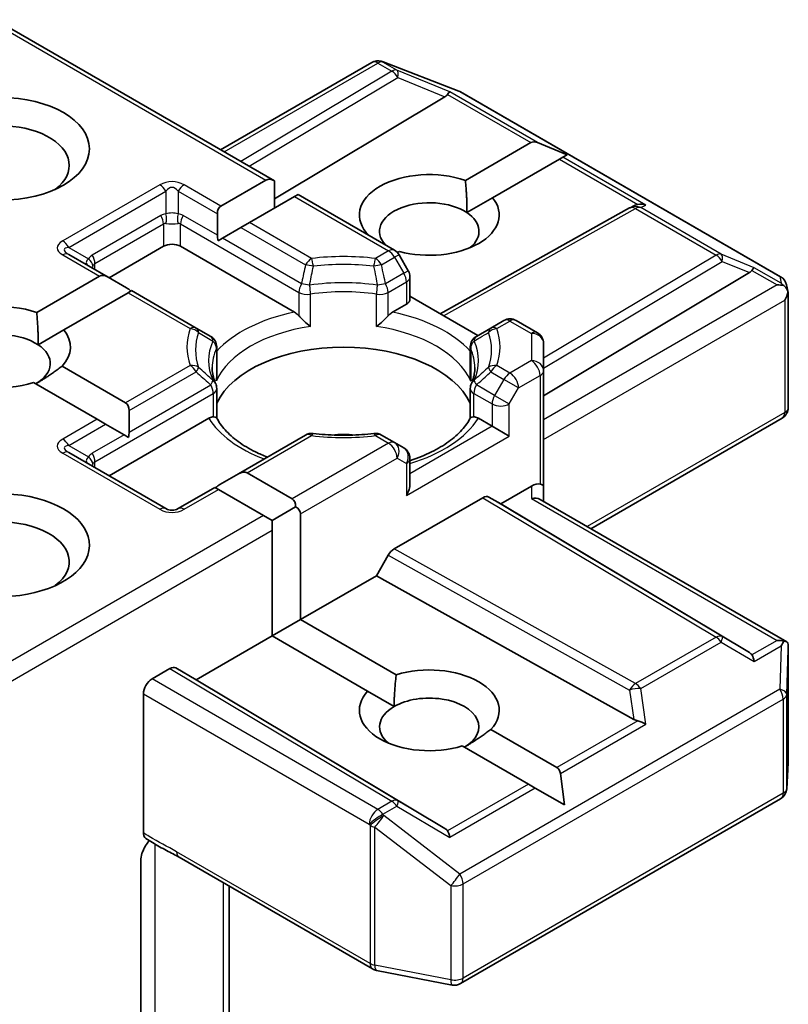
# Model space of a CAD drawing. Units: millimetres. Extents: x -2081 to 8536, y 44 to 1590.
# Drawn here: x -724 to -705, y 687 to 711 of the extents above; entities that cross this region are included whole.
import ezdxf

# ---------------------------------------------------------------- set-up
doc = ezdxf.new("R2010")
doc.units = ezdxf.units.MM
doc.header["$LTSCALE"] = 5.5
doc.layers.add('Visible (ISO)', color=7, linetype='Continuous', lineweight=35)
doc.layers.add('Visible Narrow (ISO)', color=7, linetype='Continuous', lineweight=25)

msp = doc.modelspace()

# ---------------------------------------------------------------- linework, layer by layer
at = {"layer": 'Visible (ISO)'}
for p, q in [((-718.0807, 707.1805), (-724.9833, 711.1657)), ((-719.4143, 707.9504), (-715.6752, 710.1092)), ((-715.4214, 710.1317), (-715.442, 710.1376)), ((-715.3968, 710.1234), (-713.5186, 709.4005)), ((-713.4763, 709.3803), (-705.5593, 704.8094)), ((-713.8634, 709.2599), (-718.0807, 706.7394)), ((-713.3578, 707.193), (-711.7403, 708.1269)), ((-710.8447, 707.8275), (-711.5706, 708.1269)), ((-711.0332, 707.7186), (-712.6875, 706.7635)), ((-710.9484, 707.7676), (-711.0332, 707.7186)), ((-710.8447, 707.8275), (-710.9484, 707.7676)), ((-719.4071, 706.5582), (-718.2929, 707.2015)), ((-718.0807, 707.1805), (-718.0807, 706.5075)), ((-717.5858, 706.7933), (-718.7, 706.15)), ((-717.4979, 706.844), (-717.5858, 706.7933)), ((-715.1095, 705.4651), (-717.4979, 706.844)), ((-713.3244, 706.3958), (-712.6875, 706.7635)), ((-713.9831, 703.8968), (-709.2948, 706.5116)), ((-709.2835, 706.5176), (-709.1779, 706.5707)), ((-719.4949, 706.364), (-719.4949, 705.8345)), ((-719.3707, 705.7627), (-718.9121, 706.0275)), ((-718.7, 706.15), (-718.9121, 706.0275)), ((-719.3707, 705.7627), (-719.4759, 705.702)), ((-720.8285, 705.5628), (-722.172, 704.7871)), ((-717.5882, 703.9369), (-720.4042, 705.5628)), ((-722.1991, 704.8028), (-723.1705, 705.3636)), ((-714.9887, 705.4349), (-715.0373, 705.4068)), ((-714.7704, 704.9581), (-714.9997, 705.3553)), ((-723.9644, 703.927), (-722.4112, 704.8238)), ((-722.1991, 704.8028), (-721.7405, 704.538)), ((-714.7302, 704.8081), (-714.7302, 704.2564)), ((-711.424, 701.8693), (-706.3327, 704.9121)), ((-705.4162, 704.6134), (-705.3744, 704.4216)), ((-721.7041, 704.4155), (-723.2941, 703.4976)), ((-721.6163, 704.4662), (-721.7041, 704.4155)), ((-720.0168, 703.5428), (-721.6163, 704.4662)), ((-713.0503, 703.3582), (-714.7302, 704.3281)), ((-705.3705, 704.3853), (-705.3705, 701.5769)), ((-714.8181, 704.1339), (-715.1593, 703.9369)), ((-719.6601, 703.3369), (-720.0168, 703.5428)), ((-712.7306, 703.5428), (-713.0873, 703.3369)), ((-712.4054, 703.7306), (-712.7306, 703.5428)), ((-711.574, 703.4238), (-712.1054, 703.7306)), ((-723.931, 703.1298), (-723.2941, 703.4976)), ((-719.5101, 703.0771), (-719.5101, 702.3445)), ((-713.2373, 703.0771), (-713.2373, 702.3445)), ((-711.424, 702.491), (-711.424, 703.164)), ((-723.3347, 702.6007), (-721.7649, 701.6943)), ((-711.424, 699.6333), (-711.424, 702.491)), ((-722.472, 701.2861), (-724.0418, 702.1924)), ((-719.5101, 701.32), (-719.5101, 702.0484)), ((-713.2373, 701.32), (-713.2373, 702.0484)), ((-721.677, 701.5001), (-721.677, 700.9706)), ((-722.2599, 701.1636), (-722.472, 701.2861)), ((-722.2599, 701.1636), (-721.8013, 700.8988)), ((-719.7095, 701.3098), (-722.172, 699.8881)), ((-712.6968, 701.1129), (-713.0379, 701.3098)), ((-712.2725, 700.8679), (-712.6968, 701.1129)), ((-705.5205, 701.3171), (-710.2583, 698.5817)), ((-721.6961, 700.8381), (-721.8013, 700.8988)), ((-717.3127, 700.8974), (-718.9729, 699.9389)), ((-715.1095, 700.7096), (-715.4348, 700.8974)), ((-714.8802, 700.5772), (-715.1095, 700.7096)), ((-720.7664, 699.0766), (-723.1705, 700.4646)), ((-714.7302, 699.6939), (-714.7302, 700.3174)), ((-718.9729, 699.9389), (-719.4314, 699.6741)), ((-718.7607, 699.9599), (-717.6465, 699.3166)), ((-719.5557, 699.6024), (-720.4664, 699.0766)), ((-719.4678, 699.5516), (-719.5557, 699.6024)), ((-718.3536, 698.9083), (-719.4678, 699.5516)), ((-712.4846, 699.1941), (-711.724, 699.6333)), ((-711.424, 699.2547), (-711.424, 699.6333)), ((-715.1191, 698.0813), (-712.9261, 699.3475)), ((-712.7761, 699.3623), (-712.4846, 699.1941)), ((-706.3327, 695.5174), (-712.4846, 699.1941)), ((-711.5118, 699.3055), (-705.4079, 695.7814)), ((-718.1415, 698.7859), (-718.3536, 698.9083)), ((-717.5587, 699.1224), (-718.1415, 698.7859)), ((-717.4344, 698.9492), (-717.4344, 696.3364)), ((-718.1415, 698.5409), (-718.1415, 698.7859)), ((-718.1415, 695.9281), (-718.1415, 698.5409)), ((-715.2691, 697.923), (-715.5606, 697.4182)), ((-715.5606, 697.4182), (-717.4344, 696.3364)), ((-709.1923, 693.8664), (-715.5606, 697.4182)), ((-718.1415, 695.9281), (-717.4344, 696.3364)), ((-717.4344, 696.3364), (-715.0696, 694.971)), ((-718.1415, 695.9281), (-720.0153, 694.8463)), ((-715.7767, 694.5628), (-718.1415, 695.9281)), ((-705.3705, 692.8105), (-705.3705, 695.6189)), ((-720.6689, 695.1221), (-721.1113, 694.8667)), ((-720.0153, 694.8463), (-720.5189, 695.137)), ((-713.8634, 691.1695), (-720.0153, 694.8463)), ((-715.7767, 694.5628), (-715.1218, 694.1847)), ((-721.3235, 694.4992), (-721.3235, 691.0605)), ((-712.7281, 693.6192), (-711.094, 692.6757)), ((-711.8011, 692.2675), (-713.4352, 693.211)), ((-705.4098, 692.1468), (-705.3711, 692.7925)), ((-710.9054, 691.7504), (-711.0091, 692.5288)), ((-711.6314, 692.1695), (-711.8011, 692.2675)), ((-710.9054, 691.7504), (-711.6314, 692.1695)), ((-713.4763, 687.3341), (-705.5593, 691.905)), ((-720.4393, 690.458), (-715.6546, 687.6956)), ((-721.387, 685.7657), (-721.387, 690.3801)), ((-719.2022, 684.3368), (-719.2022, 689.7438)), ((-715.5613, 687.6608), (-713.683, 687.2993))]:
    msp.add_line(p, q, dxfattribs=at)
for centre, start, end in [((-715.5252, 709.8494), 73.89789, 120), ((-715.5046, 709.8434), 68.94828, 73.89789), ((-713.6263, 709.1205), 60, 68.94828), ((-709.1487, 706.2496), 116.68879, 119.15004), ((-715.2595, 705.2053), 30, 60), ((-715.0302, 704.8081), 0, 30), ((-705.7093, 704.5496), 12.27186, 60), ((-712.2554, 703.4708), 60, 120), ((-719.8101, 703.0771), 0, 60), ((-712.9373, 703.0771), 119.99999, 180), ((-711.724, 703.164), 0, 60), ((-719.8101, 702.0484), 0, 24.18021), ((-712.9373, 702.0484), 155.81979, 180), ((-705.6705, 701.5769), 300, 0), ((-717.1627, 700.6376), 83.15253, 120), ((-715.5848, 700.6376), 60, 96.84748), ((-715.0302, 700.3174), 0, 60), ((-720.6164, 699.3364), 240, 300), ((-705.6705, 692.8105), 356.56438, 0), ((-705.7093, 692.1648), 300, 356.56438), ((-715.5046, 687.9554), 240, 259.10661), ((-713.6263, 687.5939), 259.10661, 300)]:
    msp.add_arc(centre, 0.3, start, end, dxfattribs=at)
for centre, major_axis, ratio, start_param, end_param in [((-713.8724, 709.1129), (-0.1326, -0.2699), 0.1137262, 3.2758667, 3.9193678), ((-714.3625, 709.3142), (0.5745, 0.041), 0.3026251, 5.7431201, 6.0602861), ((-724.859, 707.5632), (-1.7, 0), 0.5773503, 2.4941852, 6.9305928), ((-711.5282, 707.7594), (-0.2121, 0.3674), 0.5773503, 5.6396842, 6.2831853), ((-714.2524, 706.3384), (-1.7295, 0), 0.5773503, 4.1687499, 6.8185879), ((-718.0807, 706.8341), (-0.2121, 0.3674), 0.5773503, 5.4977871, 6.2831853), ((-714.2524, 705.9302), (-1.2295, 0), 0.5773503, 3.8570365, 6.7717641), ((-714.2524, 706.3384), (1.7295, 0), 0.5773503, 4.2726222, 6.722952), ((-719.1949, 706.1908), (-0.2121, 0.3674), 0.5773503, 0, 0.7853982), ((-709.0983, 706.2749), (-0.2068, -0.2875), 0.8001954, 3.8652209, 4.1340538), ((-709.0227, 706.3129), (-0.3177, 0.0092), 0.9268026, 4.3271705, 4.9706716), ((-714.2524, 705.9302), (1.2295, 0), 0.5773503, 5.6847778, 6.9986291), ((-719.1949, 705.6613), (-0.2121, 0.3674), 0.5773503, 0.7853982, 1.1437177), ((-720.6164, 705.4403), (-0.3, 0), 0.5773503, 3.9269908, 5.4977871), ((-706.3417, 704.765), (-0.1326, -0.2699), 0.1137262, 3.2758667, 3.9193678), ((-722.1991, 704.4563), (-0.2121, 0.3674), 0.5773503, 5.4977871, 6.2831853), ((-706.8318, 704.9663), (0.5745, 0.041), 0.3026251, 5.7431201, 6.0602861), ((-721.7405, 704.1916), (-0.2121, 0.3674), 0.5773503, 5.1394676, 5.4977871), ((-705.6493, 704.3652), (0.4243, 0), 0.5773503, 1.1617261, 1.5707963), ((-705.6721, 704.3784), (0.2215, -0.3034), 0.7530193, 1.7256359, 1.9600671), ((-705.6705, 704.353), (0.2121, 0.3674), 0.5773503, 4.712389, 5.2577076), ((-705.6705, 704.3714), (-0.299, -0.0321), 0.7530193, 3.0608166, 3.3008961), ((-724.859, 703.0725), (-1.7295, 0), 0.5773503, 4.1687499, 8.3460923), ((-715.0302, 704.2564), (0.3, 0), 0.5773503, 5.4977871, 6.2831853), ((-724.859, 702.6642), (-1.2295, 0), 0.5773503, 3.8570365, 6.8815928), ((-724.859, 703.0725), (1.7295, 0), 0.5773503, 5.7910746, 6.722952), ((-724.859, 702.6642), (1.2295, 0), 0.5773503, 5.4977871, 6.9986291), ((-716.3737, 701.1945), (3.25, 0), 0.5773503, 0.265163, 2.8764297), ((-721.977, 701.3269), (0.2121, 0.3674), 0.5773503, 5.4977871, 6.2831853), ((-721.977, 700.7974), (0.2121, 0.3674), 0.5773503, 5.1394676, 5.4977871), ((-716.3737, 699.9289), (1.7, 0), 0.5773503, 1.40444, 1.7371527), ((-718.9729, 699.5924), (0.2121, 0.3674), 0.5773503, 0, 0.7853982), ((-719.4314, 699.3277), (0.2121, 0.3674), 0.5773503, 0.7853982, 1.1437177), ((-715.0302, 699.5207), (-0.2121, -0.3674), 0.5773503, 1.5707963, 2.3561945), ((-711.724, 699.3883), (0.2664, 0.2664), 0.5176381, 0.3077399, 1.093138), ((-711.724, 699.6333), (0.3, 0), 0.2391463, 0, 0.7853982), ((-724.859, 698.1735), (2.2, 0), 0.5773503, 4.6558752, 8.9515794), ((-717.8587, 698.9492), (0.2121, 0.3674), 0.5773503, 5.4977871, 6.2831853), ((-712.9261, 699.1025), (-0.15, -0.2598), 0.5773503, 3.1416673, 3.9271401), ((-711.724, 699.0815), (0.2772, 0.16), 0.7174389, 0.3926991, 1.1780972), ((-717.8587, 698.9492), (0.4243, 0), 0.5773503, 0, 0.7853982), ((-724.859, 697.7652), (1.7, 0), 0.5773503, 5.6357779, 8.7429389), ((-715.1191, 697.8364), (0.15, 0.2598), 0.5773503, 0.7855474, 1.5710202), ((-705.6493, 695.5743), (0.4243, 0), 0.5773503, 1.1617263, 1.5707963), ((-705.6721, 695.5611), (0.3155, 0.5252), 0.0782185, 4.9944545, 5.2288856), ((-705.6705, 695.605), (0.01, 0.5736), 0.5227383, 4.7110275, 4.9857543), ((-706.8318, 695.4631), (0.5745, -0.041), 0.3026251, 0.2228992, 0.5400652), ((-706.3417, 695.1745), (0.0015, 0.3381), 0.4024987, 5.0848083, 5.7283094), ((-720.6689, 694.8772), (-0.15, -0.2598), 0.5773503, 3.1416673, 3.9271401), ((-714.2524, 694.091), (1.7295, 0), 0.5773503, 5.7910746, 8.3460923), ((-721.1113, 694.6217), (0.15, 0.2598), 0.5773503, 0.7853982, 2.3561945), ((-714.2524, 694.091), (-1.7295, 0), 0.5773503, 5.7910746, 8.3460923), ((-714.2524, 693.6828), (1.2295, 0), 0.5773503, 5.4977871, 8.6393798), ((-714.2524, 693.6828), (-1.2295, 0), 0.5773503, 5.4977871, 6.8815928), ((-709.0983, 694.1545), (0.2068, -0.2875), 0.8001954, 5.2423911, 5.5595571), ((-709.0227, 693.6266), (-0.3092, 0.1503), 0.4900103, 4.5342335, 5.1777346), ((-711.3061, 692.3083), (0.2121, 0.3674), 0.5773503, 5.6396842, 6.2831853), ((-714.3625, 691.1153), (0.5745, -0.041), 0.3026251, 0.2228992, 0.5400652), ((-713.8724, 690.8267), (0.0015, 0.3381), 0.4024987, 5.0848083, 5.7283094)]:
    msp.add_ellipse(centre, major_axis=major_axis, ratio=ratio, start_param=start_param, end_param=end_param, dxfattribs=at)
msp.add_ellipse((-724.859, 707.9714), major_axis=(-2.2, 0), ratio=0.5773503, dxfattribs=at)
for points in [[(-713.3578, 707.193), (-713.3136, 706.7467), (-713.3244, 706.3958)], [(-723.9644, 703.927), (-723.9202, 703.4807), (-723.931, 703.1298)], [(-723.3347, 702.6007), (-723.6883, 702.3362), (-723.9896, 702.1623)], [(-715.1218, 694.1847), (-715.1218, 694.5326), (-715.0696, 694.971)], [(-712.7281, 693.6192), (-713.0817, 693.3548), (-713.383, 693.1808)]]:
    msp.add_open_spline(points, degree=2, dxfattribs=at)
for points, knots in [([(-705.4805, 704.59), (-705.4753, 704.5857), (-705.4703, 704.5812), (-705.4438, 704.5563), (-705.4212, 704.528), (-705.3956, 704.4831), (-705.3856, 704.4603), (-705.3791, 704.4388)], [0.250886766, 0.250886766, 0.250886766, 0.250886766, 0.252877969, 0.252877969, 0.261958418, 0.261958418, 0.268388032, 0.268388032, 0.268388032, 0.268388032]), ([(-717.5882, 703.9369), (-717.5583, 703.9197), (-717.523, 703.8917), (-717.489, 703.8569), (-717.4829, 703.8503), (-717.4767, 703.8433)], [0.046570546, 0.046570546, 0.046570546, 0.046570546, 0.059268827, 0.059268827, 0.062007553, 0.062007553, 0.062007553, 0.062007553]), ([(-717.4767, 703.8433), (-717.47, 703.8357), (-717.4631, 703.828), (-717.4247, 703.7864), (-717.3885, 703.7506), (-717.298, 703.6676), (-717.2433, 703.6221), (-717.1908, 703.5835), (-717.19, 703.583), (-717.1893, 703.5824)], [0.073709419, 0.073709419, 0.073709419, 0.073709419, 0.076897284, 0.076897284, 0.091048315, 0.091048315, 0.109993893, 0.109993893, 0.110269957, 0.110269957, 0.110269957, 0.110269957]), ([(-715.5582, 703.5824), (-715.5574, 703.583), (-715.5567, 703.5835), (-715.5041, 703.6221), (-715.4495, 703.6676), (-715.3589, 703.7506), (-715.3228, 703.7864), (-715.2844, 703.828), (-715.2775, 703.8357), (-715.2708, 703.8433)], [-0.000337696, -0.000337696, -0.000337696, -0.000337696, 0, 0, 0.023175232, 0.023175232, 0.04048552, 0.04048552, 0.044385084, 0.044385084, 0.044385084, 0.044385084]), ([(-715.2708, 703.8433), (-715.2646, 703.8503), (-715.2584, 703.8569), (-715.2245, 703.8917), (-715.1892, 703.9197), (-715.1593, 703.9369)], [0.125076059, 0.125076059, 0.125076059, 0.125076059, 0.127814785, 0.127814785, 0.140513066, 0.140513066, 0.140513066, 0.140513066]), ([(-719.5365, 702.1713), (-719.5483, 702.1977), (-719.5589, 702.2241), (-719.5777, 702.2767), (-719.5858, 702.3029), (-719.5997, 702.3552), (-719.6054, 702.3813), (-719.6146, 702.4333), (-719.618, 702.4592), (-719.6226, 702.511), (-719.6237, 702.5369), (-719.6237, 702.5628)], [2.10254607, 2.10254607, 2.10254607, 2.10254607, 2.15327575, 2.15327575, 2.20400544, 2.20400544, 2.25473512, 2.25473512, 2.30546481, 2.30546481, 2.35619449, 2.35619449, 2.35619449, 2.35619449]), ([(-713.1237, 702.5628), (-713.1237, 702.5369), (-713.1249, 702.511), (-713.1294, 702.4592), (-713.1328, 702.4333), (-713.142, 702.3813), (-713.1478, 702.3552), (-713.1616, 702.3029), (-713.1698, 702.2767), (-713.1885, 702.2241), (-713.1991, 702.1977), (-713.211, 702.1713)], [5.49778714, 5.49778714, 5.49778714, 5.49778714, 5.54851683, 5.54851683, 5.59924651, 5.59924651, 5.6499762, 5.6499762, 5.70070588, 5.70070588, 5.75143557, 5.75143557, 5.75143557, 5.75143557]), ([(-719.5197, 702.2369), (-719.5195, 702.238), (-719.5194, 702.2391), (-719.5132, 702.2751), (-719.5101, 702.3101), (-719.5101, 702.3445)], [-0.000337696, -0.000337696, -0.000337696, -0.000337696, 0, 0, 0.010702954, 0.010702954, 0.010702954, 0.010702954]), ([(-713.2373, 702.3445), (-713.2373, 702.3101), (-713.2343, 702.2751), (-713.2281, 702.2391), (-713.2279, 702.238), (-713.2277, 702.2369)], [0.1012443086, 0.1012443086, 0.1012443086, 0.1012443086, 0.109993893, 0.109993893, 0.1102699567, 0.1102699567, 0.1102699567, 0.1102699567]), ([(-719.7095, 701.3098), (-719.6796, 701.3271), (-719.6443, 701.3399), (-719.6104, 701.3443), (-719.6042, 701.3448), (-719.598, 701.3449)], [0.046570546, 0.046570546, 0.046570546, 0.046570546, 0.059268827, 0.059268827, 0.062007553, 0.062007553, 0.062007553, 0.062007553]), ([(-719.598, 701.3449), (-719.5913, 701.345), (-719.585, 701.345), (-719.5532, 701.344), (-719.534, 701.3402), (-719.5174, 701.3307), (-719.5139, 701.3273), (-719.512, 701.3235)], [0.073709419, 0.073709419, 0.073709419, 0.073709419, 0.076897284, 0.076897284, 0.091048315, 0.091048315, 0.097321849, 0.097321849, 0.097321849, 0.097321849]), ([(-713.2355, 701.3235), (-713.2335, 701.3273), (-713.23, 701.3307), (-713.2135, 701.3402), (-713.1943, 701.344), (-713.1624, 701.345), (-713.1561, 701.345), (-713.1494, 701.3449)], [0.015501113, 0.015501113, 0.015501113, 0.015501113, 0.023175232, 0.023175232, 0.04048552, 0.04048552, 0.044385084, 0.044385084, 0.044385084, 0.044385084]), ([(-713.1494, 701.3449), (-713.1433, 701.3448), (-713.1371, 701.3443), (-713.1032, 701.3399), (-713.0679, 701.3271), (-713.0379, 701.3098)], [0.125076059, 0.125076059, 0.125076059, 0.125076059, 0.127814785, 0.127814785, 0.140513066, 0.140513066, 0.140513066, 0.140513066]), ([(-718.2601, 700.3504), (-718.3608, 700.3899), (-718.4572, 700.4325), (-718.7077, 700.5562), (-718.8517, 700.6427), (-719.1042, 700.8264), (-719.2126, 700.9235), (-719.3909, 701.1219), (-719.4608, 701.2231), (-719.512, 701.3235)], [1.38250091, 1.38250091, 1.38250091, 1.38250091, 1.49310812, 1.49310812, 1.68537007, 1.68537007, 1.87763202, 1.87763202, 2.06989397, 2.06989397, 2.06989397, 2.06989397]), ([(-713.2355, 701.3235), (-713.2867, 701.2231), (-713.3565, 701.1219), (-713.5348, 700.9235), (-713.6432, 700.8264), (-713.8957, 700.6427), (-714.0397, 700.5562), (-714.3578, 700.3991), (-714.5317, 700.3285), (-714.7215, 700.2665), (-714.7258, 700.2651), (-714.7302, 700.2636)], [5.78408767, 5.78408767, 5.78408767, 5.78408767, 5.97634962, 5.97634962, 6.16861157, 6.16861157, 6.36087352, 6.36087352, 6.55313546, 6.55313546, 6.55766361, 6.55766361, 6.55766361, 6.55766361]), ([(-717.1269, 700.9354), (-717.028, 700.9236), (-716.9282, 700.914), (-716.7275, 700.8997), (-716.6266, 700.8949), (-716.4244, 700.8901), (-716.3231, 700.8901), (-716.1209, 700.8949), (-716.02, 700.8997), (-715.8192, 700.914), (-715.7194, 700.9236), (-715.6206, 700.9354)], [5.29272062, 5.29272062, 5.29272062, 5.29272062, 5.37474723, 5.37474723, 5.45677384, 5.45677384, 5.53880045, 5.53880045, 5.62082705, 5.62082705, 5.70285366, 5.70285366, 5.70285366, 5.70285366]), ([(-705.4805, 695.799), (-705.4759, 695.7989), (-705.4714, 695.7987), (-705.4437, 695.7964), (-705.4234, 695.7902), (-705.3967, 695.7749), (-705.3859, 695.7652), (-705.3791, 695.7548)], [0.381031219, 0.381031219, 0.381031219, 0.381031219, 0.382741903, 0.382741903, 0.391761654, 0.391761654, 0.398553638, 0.398553638, 0.398553638, 0.398553638]), ([(-721.265, 690.9252), (-721.2742, 690.931), (-721.2825, 690.9384), (-721.3007, 690.9607), (-721.3092, 690.9772), (-721.3206, 691.0155), (-721.3235, 691.0371), (-721.3235, 691.0605)], [0.029454785, 0.029454785, 0.029454785, 0.029454785, 0.035145835, 0.035145835, 0.043752672, 0.043752672, 0.05234509, 0.05234509, 0.05234509, 0.05234509]), ([(-720.4393, 690.458), (-720.4883, 690.4863), (-720.5388, 690.5134), (-720.6438, 690.5683), (-720.6982, 690.5961), (-720.8101, 690.6547), (-720.8676, 690.6856), (-720.9831, 690.7508), (-721.041, 690.7851), (-721.1548, 690.855), (-721.2107, 690.8905), (-721.265, 690.9252)], [0, 0, 0, 0, 0.02305156, 0.02305156, 0.04610312, 0.04610312, 0.06915468, 0.06915468, 0.09220624, 0.09220624, 0.11525781, 0.11525781, 0.11525781, 0.11525781]), ([(-721.3235, 690.6413), (-721.3379, 690.6096), (-721.3501, 690.5774), (-721.3762, 690.4932), (-721.387, 690.4293), (-721.387, 690.3801)], [0.123721287, 0.123721287, 0.123721287, 0.123721287, 0.133369726, 0.133369726, 0.151444025, 0.151444025, 0.151444025, 0.151444025]), ([(-721.3235, 690.6413), (-721.3096, 690.6717), (-721.2937, 690.7017), (-721.2497, 690.7756), (-721.2121, 690.8266), (-721.1753, 690.8682)], [-0.123721287, -0.123721287, -0.123721287, -0.123721287, -0.114425932, -0.114425932, -0.097912632, -0.097912632, -0.097912632, -0.097912632])]:
    msp.add_open_spline(points, degree=3, knots=knots, dxfattribs=at)
at = {"layer": 'Visible Narrow (ISO)'}
for p, q in [((-725.0711, 711.115), (-718.2929, 707.2015)), ((-715.3979, 710.1188), (-715.3773, 710.1129)), ((-715.052, 709.9191), (-715.3979, 710.1188)), ((-715.3773, 710.1129), (-713.499, 709.3899)), ((-719.3264, 707.8997), (-715.5252, 710.0943)), ((-715.1793, 709.8946), (-718.9148, 707.6621)), ((-715.5252, 710.0943), (-715.1793, 709.8946)), ((-713.7451, 709.3823), (-715.052, 709.9191)), ((-718.7037, 707.5402), (-715.0267, 709.7378)), ((-715.0267, 709.7378), (-713.8634, 709.2599)), ((-711.5706, 708.1269), (-713.7451, 709.3823)), ((-713.499, 709.3899), (-705.582, 704.819)), ((-713.7995, 709.3157), (-711.7403, 708.1269)), ((-711.0332, 707.7186), (-709.0956, 706.6)), ((-708.8954, 706.5824), (-710.9484, 707.7676)), ((-720.9164, 707.0832), (-723.3205, 705.6952)), ((-719.4071, 706.5582), (-720.3164, 707.0832)), ((-723.1705, 705.5368), (-720.7664, 706.9249)), ((-720.7664, 706.9249), (-720.7664, 706.3619)), ((-720.4664, 706.9249), (-719.4949, 706.364)), ((-720.4664, 706.9249), (-720.4664, 706.3619)), ((-717.5858, 706.7933), (-715.2595, 705.4502)), ((-713.8963, 703.8466), (-709.1487, 706.4945)), ((-709.1487, 706.4945), (-707.1585, 705.3455)), ((-709.0214, 706.519), (-708.8954, 706.5824)), ((-707.0312, 705.37), (-709.0214, 706.519)), ((-720.8906, 706.3236), (-722.5877, 705.3438)), ((-719.4949, 705.8345), (-720.3421, 706.3236)), ((-722.5256, 705.1347), (-720.8285, 706.1145)), ((-720.8285, 706.1145), (-720.8285, 705.5628)), ((-720.4042, 706.1145), (-717.4767, 704.4243)), ((-720.4042, 705.5628), (-720.4042, 706.1145)), ((-718.9121, 706.0275), (-717.3127, 705.1041)), ((-717.1627, 705.2624), (-718.7, 706.15)), ((-717.4146, 704.6334), (-719.3707, 705.7627)), ((-723.1705, 705.5368), (-722.683, 705.2554)), ((-723.3205, 705.3487), (-722.4112, 704.8238)), ((-715.2595, 705.4502), (-715.5848, 705.2624)), ((-715.4348, 705.1041), (-715.1095, 705.2919)), ((-714.9997, 705.3553), (-715.1095, 705.2919)), ((-715.1095, 705.2919), (-714.8802, 704.8947)), ((-707.1585, 705.3455), (-711.424, 702.7962)), ((-706.2144, 705.0345), (-707.0312, 705.37)), ((-722.5256, 704.9912), (-722.5256, 705.1347)), ((-711.424, 702.5481), (-707.0059, 705.1886)), ((-707.0059, 705.1886), (-706.3327, 704.9121)), ((-705.5448, 704.6478), (-706.2144, 705.0345)), ((-714.8802, 704.8947), (-715.3329, 704.6334)), ((-714.8802, 704.8947), (-714.7704, 704.9581)), ((-706.2688, 704.9679), (-705.6493, 704.6102)), ((-705.582, 704.819), (-705.5448, 704.6478)), ((-715.2708, 704.4243), (-714.8181, 704.6856)), ((-714.8181, 704.6856), (-714.8181, 704.1339)), ((-705.6493, 704.6102), (-711.424, 701.2762)), ((-721.7041, 704.4155), (-720.1668, 703.5279)), ((-717.4767, 704.4243), (-717.4767, 703.8433)), ((-717.1893, 703.5824), (-717.1893, 704.3791)), ((-715.5582, 703.5824), (-715.5582, 704.3791)), ((-715.2708, 703.8433), (-715.2708, 704.4243)), ((-711.424, 700.7863), (-705.4584, 704.2305)), ((-705.4584, 704.2305), (-705.4584, 701.4544)), ((-712.5806, 703.5279), (-712.2554, 703.7158)), ((-712.2554, 703.7158), (-711.724, 703.409)), ((-711.724, 703.409), (-711.724, 702.736)), ((-719.5197, 703.0336), (-719.5197, 702.2369)), ((-713.2277, 703.0336), (-713.2277, 702.2369)), ((-720.1668, 702.617), (-721.7649, 701.6943)), ((-712.2554, 702.4292), (-712.5806, 702.617)), ((-711.724, 702.736), (-712.2554, 702.4292)), ((-721.677, 701.5001), (-720.0168, 702.4586)), ((-712.7306, 702.4586), (-712.4054, 702.2708)), ((-712.0432, 702.0617), (-711.5118, 702.3685)), ((-711.5118, 702.3685), (-711.5118, 699.684)), ((-721.677, 700.9706), (-719.6601, 702.135)), ((-712.6346, 701.8737), (-713.0873, 702.135)), ((-712.4054, 702.2708), (-712.6346, 701.8737)), ((-712.0432, 702.0617), (-712.4054, 702.2708)), ((-722.5256, 700.2357), (-719.598, 701.926)), ((-719.598, 701.926), (-719.598, 701.3449)), ((-713.1494, 701.926), (-712.6968, 701.6646)), ((-713.1494, 701.3449), (-713.1494, 701.926)), ((-712.6346, 701.8737), (-712.2725, 701.6646)), ((-712.2725, 701.6646), (-712.0432, 702.0617)), ((-712.6968, 701.6646), (-712.6968, 701.1129)), ((-712.2725, 700.8679), (-712.2725, 701.6646)), ((-705.4584, 701.4544), (-710.3462, 698.6325)), ((-722.472, 701.2861), (-723.3205, 700.7962)), ((-723.1705, 700.6378), (-722.2599, 701.1636)), ((-712.6968, 701.1129), (-714.7302, 699.9389)), ((-721.8013, 700.8988), (-722.5877, 700.4448)), ((-718.7607, 699.9599), (-717.1627, 700.8825)), ((-715.5848, 700.8825), (-715.2595, 700.6947)), ((-714.8181, 699.3982), (-712.2725, 700.8679)), ((-723.1705, 700.6378), (-722.683, 700.3564)), ((-715.2595, 700.6947), (-717.6465, 699.3166)), ((-723.3205, 700.4498), (-720.9164, 699.0617)), ((-722.5256, 700.0922), (-722.5256, 700.2357)), ((-717.4344, 698.9492), (-715.0474, 700.3273)), ((-715.0474, 700.3273), (-714.8181, 700.1949)), ((-714.8181, 700.1949), (-714.8181, 699.3982)), ((-720.3164, 699.0617), (-719.4678, 699.5516)), ((-711.724, 699.6333), (-711.724, 699.3265)), ((-712.9261, 699.3475), (-707.1585, 695.9005)), ((-707.0059, 695.9138), (-712.7761, 699.3623)), ((-711.724, 699.3265), (-705.6493, 695.8192)), ((-718.3536, 698.9083), (-724.9833, 695.0807)), ((-725.0711, 694.5401), (-718.1415, 698.5409)), ((-709.1487, 694.7514), (-715.1191, 698.0813)), ((-715.2691, 697.923), (-709.2961, 694.5916)), ((-707.1585, 695.9005), (-709.1487, 694.7514)), ((-709.0214, 694.629), (-707.0312, 695.778)), ((-707.0312, 695.778), (-706.2144, 695.297)), ((-706.3327, 695.5174), (-707.0059, 695.9138)), ((-705.6493, 695.8192), (-706.2688, 695.4616)), ((-706.2144, 695.297), (-705.5448, 695.6836)), ((-705.5448, 695.6836), (-705.582, 694.6143)), ((-705.4095, 694.4858), (-705.3707, 695.599)), ((-705.3707, 695.599), (-705.3707, 692.8045)), ((-720.6689, 695.1221), (-715.1793, 691.8412)), ((-715.0267, 691.8546), (-720.5189, 695.137)), ((-715.5252, 691.6415), (-721.1113, 694.8667)), ((-705.582, 694.6143), (-713.499, 690.0434)), ((-709.2961, 694.5916), (-709.1923, 693.8664)), ((-708.8954, 693.7491), (-709.0214, 694.629)), ((-721.3235, 694.4992), (-715.7373, 691.2741)), ((-713.4142, 689.7984), (-705.4972, 694.3693)), ((-705.4972, 694.3693), (-705.4972, 692.0423)), ((-705.4095, 692.1588), (-705.4095, 694.4858)), ((-709.0956, 693.8295), (-711.094, 692.6757)), ((-711.0091, 692.5288), (-708.8954, 693.7491)), ((-705.3707, 692.8045), (-705.4095, 692.1588)), ((-711.8011, 692.2675), (-713.7995, 691.1137)), ((-711.6314, 692.1695), (-713.7451, 690.9492)), ((-713.8634, 691.1695), (-715.0267, 691.8546)), ((-705.4972, 692.0423), (-713.4142, 687.4714)), ((-715.1793, 691.8412), (-715.5252, 691.6415)), ((-715.3979, 691.519), (-715.052, 691.7188)), ((-715.052, 691.7188), (-713.7451, 690.9492)), ((-715.3773, 691.4893), (-715.3979, 691.519)), ((-713.499, 690.0434), (-715.3773, 691.4893)), ((-715.7373, 691.2741), (-715.7167, 691.2443)), ((-715.7167, 691.2443), (-715.7167, 687.8329)), ((-715.5994, 687.791), (-715.5994, 691.2025)), ((-715.5994, 691.2025), (-713.7212, 689.7566)), ((-721.0306, 685.6134), (-721.0306, 690.7793)), ((-715.7167, 687.8329), (-720.5014, 690.5954)), ((-719.3486, 689.8283), (-719.3486, 684.6354)), ((-713.7212, 689.7566), (-713.7212, 687.4296)), ((-713.4142, 687.4714), (-713.4142, 689.7984)), ((-713.7212, 687.4296), (-715.5994, 687.791))]:
    msp.add_line(p, q, dxfattribs=at)
for centre, start, end in [((-720.6164, 706.5636), 60, 120), ((-720.6164, 699.5813), 240, 300)]:
    msp.add_arc(centre, 0.6, start, end, dxfattribs=at)
for centre, major_axis, ratio, start_param, end_param in [((-715.5252, 709.8494), (-0.15, 0.2598), 0.5773503, 5.4977871, 6.2831853), ((-715.5252, 709.8494), (0.15, 0.2598), 0.5773503, 0.1418971, 0.7853982), ((-715.5252, 709.8494), (0.0832, 0.2882), 0.8082904, 6.0857897, 6.2831853), ((-715.5046, 709.8434), (0.0832, 0.2882), 0.8082904, 6.0857897, 6.2831853), ((-715.5046, 709.8434), (0.1078, 0.28), 0.5360563, 6.1459718, 6.2831853), ((-715.1793, 709.6497), (0.15, 0.2598), 0.5773503, 0.1418971, 0.7853982), ((-715.1793, 709.6497), (0.1539, -0.2575), 0.5872385, 1.5619326, 2.3474054), ((-715.1793, 709.6497), (0.114, 0.2775), 0.4053533, 5.1958672, 6.1565343), ((-713.6263, 709.1205), (0.1078, 0.28), 0.5360563, 6.1459718, 6.2831853), ((-713.6263, 709.1205), (0.15, 0.2598), 0.5773503, 0, 0.1418971), ((-720.9164, 706.8383), (-0.15, 0.2598), 0.5773503, 4.712389, 5.4977871), ((-720.6164, 706.3186), (0, 0.7), 0.4285714, 5.7595865, 6.8067841), ((-720.3164, 706.8383), (0.15, 0.2598), 0.5773503, 0.7853982, 1.5707963), ((-709.1487, 706.2496), (-0.1461, 0.262), 0.5672897, 5.5062777, 6.2831853), ((-709.1487, 706.2496), (-0.1347, 0.268), 0.9892858, 5.3708513, 6.2831853), ((-709.1487, 706.2496), (0.15, 0.2598), 0.5773503, 0.1418971, 0.7853982), ((-720.4664, 705.5887), (-0.4243, 0.7348), 0.5773503, 6.0213859, 6.2831853), ((-721.0406, 706.237), (0.15, -0.2598), 0.5773503, 0.7853982, 1.5707963), ((-720.6164, 706.195), (-0.3, 0), 0.6427344, 4.1887902, 5.2359878), ((-720.9164, 706.2753), (0.0267, -0.2988), 0.5398878, 0.9973877, 1.8163046), ((-720.3164, 706.2753), (-0.0267, -0.2988), 0.5398878, 4.4668807, 5.2857976), ((-720.7664, 705.5887), (0.4243, 0.7348), 0.5773503, 0, 0.2617994), ((-720.1921, 706.237), (-0.15, -0.2598), 0.5773503, 4.712389, 5.4977871), ((-720.6164, 705.5021), (-0.1939, 0.6204), 0.3689725, 6.1039603, 6.3657596), ((-720.6164, 706.195), (0.3, 0), 0.2679492, 4.1887902, 5.2359878), ((-720.6164, 705.5021), (0.1939, 0.6204), 0.3689725, 6.200611, 6.4624104), ((-722.4205, 705.522), (-1.0392, 0), 0.3333333, 5.7595865, 6.8067841), ((-722.4205, 705.277), (-0.8651, 0.2077), 0.1894955, 5.8050412, 6.8522387), ((-723.3205, 705.4502), (-0.15, 0.2598), 0.5773503, 4.712389, 5.4977871), ((-715.2595, 705.2053), (0.15, 0.2598), 0.5773503, 0, 0.7853982), ((-723.3205, 705.1038), (0.15, 0.2598), 0.5773503, 0, 0.7853982), ((-722.3134, 705.2152), (-0.426, -0.0638), 0.3983362, 5.6999962, 6.7471937), ((-722.1634, 704.6089), (-0.4243, 0.7348), 0.5773503, 0, 0.2617994), ((-722.833, 705.1688), (0.2454, -0.1725), 0.5398878, 0.5063711, 1.325288), ((-722.7377, 705.2572), (0.15, -0.2598), 0.5773503, 0.7853982, 1.5707963), ((-717.1627, 705.0175), (0.15, 0.2598), 0.5773503, 0.7853982, 1.5707963), ((-716.3737, 703.0725), (-3.8743, 0), 0.5773503, 4.5073225, 4.9174555), ((-717.1627, 705.0175), (0.0358, -0.2979), 0.1662651, 1.7306981, 2.5160962), ((-715.5848, 705.0175), (0.0358, 0.2979), 0.1662651, 0.6254964, 1.4108945), ((-715.5848, 705.0175), (0.15, -0.2598), 0.5773503, 1.5707963, 2.3561945), ((-715.2595, 705.2053), (-0.15, 0.2598), 0.5773503, 4.712389, 5.4977871), ((-707.1585, 705.1005), (0.15, 0.2598), 0.5773503, 0.1418971, 0.7853982), ((-707.1585, 705.1005), (0.1539, -0.2575), 0.5872385, 1.5619326, 2.3474054), ((-707.1585, 705.1005), (0.114, 0.2775), 0.4053533, 5.1958672, 6.1565343), ((-722.3134, 705.2152), (-0.2859, -0.2941), 0.3088144, 5.4519883, 5.6415258), ((-722.3134, 704.5223), (-0.1939, 0.6204), 0.3689725, 0.0825743, 0.3443737), ((-717.1627, 705.0175), (0.2927, -0.0659), 0.2059935, 1.4691407, 2.1545648), ((-716.3737, 703.0007), (3.6621, 0), 0.5773503, 1.3657298, 1.7758629), ((-715.5848, 705.0175), (0.2927, 0.0659), 0.2059935, 0.9870278, 1.6724519), ((-715.0302, 704.8081), (0.15, -0.2598), 0.5773503, 0.7853982, 1.5707963), ((-715.0302, 704.8081), (0.3, 0), 0.5773503, 5.4977871, 6.2831853), ((-705.7093, 704.5496), (0.2931, 0.0638), 0.9894189, 0, 0.9204386), ((-705.7093, 704.5496), (0.15, 0.2598), 0.5773503, 0, 0.1418971), ((-717.2646, 704.5468), (-0.15, -0.2598), 0.5773503, 4.712389, 5.4977871), ((-717.2646, 704.5468), (-0.2937, 0.061), 0.216458, 4.5752469, 5.2926415), ((-716.3737, 702.736), (-3.3379, 0), 0.5773503, 4.4587406, 4.9660374), ((-717.2646, 704.5468), (0.0444, -0.2967), 0.2048895, 0.9399057, 1.7253039), ((-715.4829, 704.5468), (-0.0444, -0.2967), 0.2048895, 4.5578814, 5.3432796), ((-715.4829, 704.5468), (-0.2937, -0.061), 0.216458, 4.1321364, 4.849531), ((-715.4829, 704.5468), (0.15, -0.2598), 0.5773503, 0.7853983, 1.5707966), ((-717.2646, 704.5468), (0.3, 0), 0.5773503, 3.9269908, 4.9660374), ((-716.3737, 702.5628), (3.25, 0), 0.5773503, 1.3171479, 1.8244448), ((-715.4829, 704.5468), (0.3, 0), 0.5773503, 4.4587406, 5.4977871), ((-716.3737, 702.011), (-3.55, 0), 0.5773503, 5.0615465, 5.7956632), ((-716.3737, 702.011), (-3.55, 0), 0.5773503, 3.6291148, 4.3632315), ((-720.1668, 703.283), (0.15, 0.2598), 0.5773503, 0, 0.7853982), ((-720.1668, 703.283), (0.15, 0.2598), 0.5567646, 5.5977612, 6.2831853), ((-716.3737, 701.7661), (-3.25, 0), 0.5773503, 4.9660374, 6.0295369), ((-716.3737, 701.7661), (3.25, 0), 0.5773503, 0.2536484, 1.3171479), ((-712.5806, 703.283), (-0.15, 0.2598), 0.5567646, 0, 0.6854241), ((-712.5806, 703.283), (-0.15, 0.2598), 0.5773503, 5.4977871, 6.2831853), ((-712.2554, 703.4708), (-0.15, 0.2598), 0.5773503, 5.4977871, 6.2831853), ((-712.2554, 703.4708), (0.15, 0.2598), 0.5773503, 0, 0.7853982), ((-716.3737, 703.0725), (-3.8743, 0), 0.5773503, 6.0781188, 6.4882518), ((-720.1668, 703.283), (-0.2822, 0.1017), 0.7993889, 4.2073835, 4.9927817), ((-716.3737, 703.0007), (-3.6621, 0), 0.5773503, 6.0781188, 6.4882518), ((-719.8101, 703.0771), (0.15, 0.2598), 0.5404822, 5.5657907, 6.2831853), ((-712.9373, 703.0771), (-0.15, 0.2598), 0.5404822, 0, 0.7173946), ((-712.5806, 703.283), (-0.2822, -0.1017), 0.7993889, 4.4319963, 5.2173943), ((-716.3737, 703.0007), (3.6621, 0), 0.5773503, 6.0781188, 6.4882518), ((-716.3737, 703.0725), (3.8743, 0), 0.5773503, 6.0781188, 6.4882518), ((-711.724, 703.164), (0.15, 0.2598), 0.5773503, 0, 0.7853982), ((-711.724, 703.164), (0.3, 0), 0.8164966, 0, 1.5707963), ((-716.3737, 702.736), (-3.3379, 0), 0.5773503, 6.0295369, 6.5368337), ((-719.8101, 703.0771), (0.2737, -0.1229), 0.7903714, 0.3410147, 1.1264129), ((-719.8101, 703.0771), (0.3, 0), 0.5773503, 6.0295369, 6.2831853), ((-712.9373, 703.0771), (-0.3, 0), 0.5773503, 0, 0.2536484), ((-712.9373, 703.0771), (-0.2737, -0.1229), 0.7903714, 5.1567725, 5.9421706), ((-716.3737, 702.736), (3.3379, 0), 0.5773503, 6.0295369, 6.5368337), ((-716.3737, 702.5628), (-3.25, 0), 0.5773503, 6.0295369, 6.2831853), ((-716.3737, 702.5628), (3.25, 0), 0.5773503, 0, 0.2536484), ((-720.1668, 702.372), (0.2822, 0.1017), 0.7993889, 0.5050055, 1.2904036), ((-720.1668, 702.372), (-0.15, 0.2598), 0.5773503, 4.712389, 5.4977871), ((-720.1668, 702.372), (0.2034, 0.2205), 0.2059935, 5.2961575, 5.9815816), ((-712.5806, 702.372), (0.2822, -0.1017), 0.7993889, 1.851189, 2.636587), ((-712.5806, 702.372), (-0.2034, 0.2205), 0.2059935, 0.3016037, 0.9870278), ((-712.5806, 702.372), (-0.15, -0.2598), 0.5773503, 3.9269908, 4.712389), ((-711.724, 702.491), (0.15, -0.2598), 0.5773503, 0.7853982, 2.3561945), ((-711.724, 702.491), (0.3, 0), 0.8164966, 0, 1.5707963), ((-712.2554, 702.1842), (0.15, 0.2598), 0.5773503, 0.7853982, 1.5707963), ((-712.2554, 702.1842), (0.15, -0.2598), 0.5773503, 0.7853982, 2.3561945), ((-711.724, 702.491), (0.3, 0), 0.5773503, 5.4977871, 6.2831853), ((-719.8101, 702.0484), (0.1997, 0.2239), 0.216458, 5.2926415, 6.0100361), ((-719.8101, 702.0484), (0.15, -0.2598), 0.5773503, 0.7853982, 1.5707963), ((-719.8101, 702.0484), (0.2737, 0.1229), 0.7903714, 0, 0.4443835), ((-712.9373, 702.0484), (-0.2737, 0.1229), 0.7903714, 5.8388018, 6.2831853), ((-712.9373, 702.0484), (0.15, 0.2598), 0.5773503, 1.5707963, 2.3561945), ((-712.9373, 702.0484), (-0.1997, 0.2239), 0.216458, 0.2731492, 0.9905438), ((-719.8101, 702.0484), (0.3, 0), 0.5773503, 5.4977871, 6.2831853), ((-712.9373, 702.0484), (-0.3, 0), 0.5773503, 0, 0.7853982), ((-712.4846, 701.7871), (0.15, 0.2598), 0.5773503, 1.5707963, 2.3561945), ((-712.4846, 701.7871), (0.3, 0), 0.5773503, 3.9269908, 5.4977871), ((-705.6705, 701.5769), (0.15, -0.2598), 0.5773503, 0, 0.7853982), ((-705.6705, 701.5769), (0.3, 0), 0.5773503, 5.4977871, 6.2831853), ((-716.3737, 702.011), (-3.55, 0), 0.5773503, 0.3491575, 0.9838819), ((-716.3737, 702.011), (3.55, 0), 0.5773503, 5.1937191, 5.9340278), ((-717.1627, 700.6376), (-0.15, 0.2598), 0.5773503, 5.4977871, 6.2831853), ((-717.1627, 700.6376), (0.0358, 0.2979), 0.1662651, 0, 0.6254964), ((-716.3737, 703.0725), (3.8743, 0), 0.5773503, 4.5073225, 4.9174555), ((-715.5848, 700.6376), (-0.0358, 0.2979), 0.1662651, 5.6576889, 6.2831853), ((-715.5848, 700.6376), (0.15, 0.2598), 0.5773503, 0, 0.7853982), ((-722.4205, 700.623), (-1.0392, 0), 0.3333333, 5.7595865, 6.8067841), ((-722.4205, 700.378), (-0.8651, 0.2077), 0.1894955, 5.8050412, 6.8522387), ((-723.3205, 700.5512), (-0.15, 0.2598), 0.5773503, 4.712389, 5.4977871), ((-715.2595, 700.4498), (0.15, 0.2598), 0.5773503, 0, 0.7853982), ((-715.2595, 700.4498), (-0.15, 0.2598), 0.5773503, 3.9269908, 5.4977871), ((-715.2595, 700.4498), (0.15, 0.2598), 0.8164966, 4.712389, 6.2831853), ((-723.3205, 700.2048), (0.15, 0.2598), 0.5773503, 0, 0.7853982), ((-722.1634, 699.71), (-0.4243, 0.7348), 0.5773503, 0, 0.2617994), ((-722.7377, 700.3582), (0.15, -0.2598), 0.5773503, 0.7853982, 1.5707963), ((-715.0302, 700.3174), (0.15, 0.2598), 0.8164966, 4.712389, 6.2831853), ((-722.3134, 700.3162), (-0.426, -0.0638), 0.3983362, 5.6999962, 6.7471937), ((-722.833, 700.2698), (0.2454, -0.1725), 0.5398878, 0.5063711, 1.325288), ((-722.3134, 700.3162), (-0.2859, -0.2941), 0.3088144, 5.4519883, 5.6415258), ((-722.3134, 699.6234), (-0.1939, 0.6204), 0.3689725, 0.0825743, 0.3443737), ((-715.0302, 700.3174), (0.3, 0), 0.5773503, 5.4977871, 6.2831853), ((-720.9164, 698.8168), (0.15, 0.2598), 0.5773503, 0, 0.7853982), ((-720.3164, 698.8168), (-0.15, 0.2598), 0.5773503, 5.4977871, 6.2831853), ((-707.1585, 695.6555), (0.1539, 0.2575), 0.5872385, 0.0087144, 0.7941872), ((-707.1585, 695.6555), (0.15, -0.2598), 0.5773503, 1.7126934, 2.3561945), ((-707.1585, 695.6555), (0.1522, 0.2585), 0.1923491, 5.3153305, 6.2759975), ((-709.1487, 694.5065), (-0.1461, -0.262), 0.5672897, 3.9185003, 4.7039731), ((-709.1487, 694.5065), (0.297, 0.0425), 0.3915833, 1.0725883, 2.0332554), ((-709.1487, 694.5065), (-0.15, 0.2598), 0.5773503, 4.854286, 5.4977871), ((-705.7093, 694.4918), (-0.15, 0.2598), 0.5773503, 3.9269908, 4.854286), ((-705.7093, 694.4918), (0.2998, -0.0104), 0.4634701, 0.0319243, 1.1485623), ((-705.7093, 694.4918), (0.3, 0), 0.5773503, 5.4977871, 6.248538), ((-705.6705, 692.8105), (0.2995, -0.018), 0.8160066, 0, 0.0489497), ((-705.6705, 692.8105), (0.3, 0), 0.5773503, 6.248538, 6.2831853), ((-705.7093, 692.1648), (0.3, 0), 0.5773503, 5.4977871, 6.248538), ((-705.7093, 692.1648), (0.2995, -0.018), 0.8160066, 0, 0.0489497), ((-715.1793, 691.5963), (0.1539, 0.2575), 0.5872385, 0.0087144, 0.7941872), ((-715.1793, 691.5963), (0.1522, 0.2585), 0.1923491, 5.3153305, 6.2759975), ((-705.7093, 692.1648), (0.15, -0.2598), 0.5773503, 0, 0.7853982), ((-715.5252, 691.3966), (-0.15, -0.2598), 0.5773503, 3.9269908, 5.4977871), ((-715.5252, 691.3966), (-0.15, 0.2598), 0.5773503, 4.854286, 5.4977871), ((-715.1793, 691.5963), (0.15, -0.2598), 0.5773503, 1.7126934, 2.3561945), ((-715.5252, 691.3966), (-0.2466, -0.1708), 0.1154701, 4.0921395, 5.6629358), ((-715.5046, 691.3668), (0.2466, 0.1708), 0.1154701, 0.9505468, 2.5213432), ((-715.5046, 691.3668), (0.183, 0.2377), 0.1072113, 4.034801, 5.3339402), ((-715.5046, 691.3668), (0.3, 0), 0.5773503, 3.9269908, 4.3906384), ((-720.2893, 690.7178), (-0.15, -0.2598), 0.5773503, 5.4977871, 6.2831853), ((-713.6263, 689.9209), (-0.183, -0.2377), 0.1072113, 0.8932084, 2.1923476), ((-713.6263, 689.9209), (-0.15, 0.2598), 0.5773503, 3.9269908, 4.854286), ((-713.6263, 689.9209), (0.3, 0), 0.5773503, 4.3906384, 5.4977871), ((-715.5046, 687.9554), (-0.3, 0), 0.5773503, 0.7853982, 1.2490458), ((-715.5046, 687.9554), (-0.15, -0.2598), 0.5773503, 5.4977871, 6.2831853), ((-715.5046, 687.9554), (-0.0567, -0.2946), 0.2581989, 5.3529113, 6.2831853), ((-713.6263, 687.5939), (-0.3, 0), 0.5773503, 1.2490458, 2.3561945), ((-713.6263, 687.5939), (0.15, -0.2598), 0.5773503, 0, 0.7853982), ((-713.6263, 687.5939), (-0.0567, -0.2946), 0.2581989, 5.3529113, 6.2831853)]:
    msp.add_ellipse(centre, major_axis=major_axis, ratio=ratio, start_param=start_param, end_param=end_param, dxfattribs=at)
for points, knots in [([(-717.3127, 705.1041), (-717.3447, 704.9616), (-717.3757, 704.8191), (-717.4056, 704.6765), (-717.4086, 704.6621), (-717.4116, 704.6477), (-717.4146, 704.6334)], [0.146175806, 0.146175806, 0.146175806, 0.146175806, 0.190932915, 0.190932915, 0.190932915, 0.195446153, 0.195446153, 0.195446153, 0.195446153]), ([(-717.2113, 704.6014), (-717.2087, 704.6157), (-717.206, 704.6301), (-717.2033, 704.6444), (-717.1767, 704.7865), (-717.1486, 704.9287), (-717.1195, 705.0707)], [-0.195446152, -0.195446152, -0.195446152, -0.195446152, -0.190932915, -0.190932915, -0.190932915, -0.146175806, -0.146175806, -0.146175806, -0.146175806]), ([(-715.628, 705.0707), (-715.61, 704.9829), (-715.5924, 704.8951), (-715.5753, 704.8073), (-715.5619, 704.7387), (-715.5489, 704.67), (-715.5361, 704.6014)], [0.141646161, 0.141646161, 0.141646161, 0.141646161, 0.169308046, 0.169308046, 0.169308046, 0.190916547, 0.190916547, 0.190916547, 0.190916547]), ([(-715.3329, 704.6334), (-715.3472, 704.7022), (-715.3618, 704.7711), (-715.3766, 704.8399), (-715.3956, 704.928), (-715.415, 705.016), (-715.4348, 705.1041)], [-0.190916542, -0.190916542, -0.190916542, -0.190916542, -0.169308046, -0.169308046, -0.169308046, -0.141646165, -0.141646165, -0.141646165, -0.141646165]), ([(-719.9591, 703.4313), (-719.8506, 703.3666), (-719.7416, 703.3015), (-719.6321, 703.2359), (-719.623, 703.2304), (-719.6139, 703.225), (-719.6048, 703.2195)], [-0.108854395, -0.108854395, -0.108854395, -0.108854395, -0.063359689, -0.063359689, -0.063359689, -0.059584049, -0.059584049, -0.059584049, -0.059584049]), ([(-713.1427, 703.2195), (-713.0917, 703.2501), (-713.0409, 703.2805), (-712.9903, 703.3107), (-712.9227, 703.3511), (-712.8554, 703.3913), (-712.7883, 703.4313)], [0.059501571, 0.059501571, 0.059501571, 0.059501571, 0.080630204, 0.080630204, 0.080630204, 0.108771957, 0.108771957, 0.108771957, 0.108771957]), ([(-719.6048, 702.2524), (-719.6157, 702.262), (-719.6265, 702.2716), (-719.6374, 702.2812), (-719.7452, 702.3765), (-719.8524, 702.4728), (-719.9591, 702.5702)], [-0.195446152, -0.195446152, -0.195446152, -0.195446152, -0.190932915, -0.190932915, -0.190932915, -0.146175806, -0.146175806, -0.146175806, -0.146175806]), ([(-712.7883, 702.5702), (-712.8821, 702.4846), (-712.9763, 702.3998), (-713.071, 702.3158), (-713.0948, 702.2946), (-713.1187, 702.2735), (-713.1427, 702.2524)], [-0.108854409, -0.108854409, -0.108854409, -0.108854409, -0.069511845, -0.069511845, -0.069511845, -0.059584052, -0.059584052, -0.059584052, -0.059584052]), ([(-720.0168, 702.4586), (-719.9095, 702.3597), (-719.8016, 702.2615), (-719.693, 702.1644), (-719.6821, 702.1546), (-719.6711, 702.1448), (-719.6601, 702.135)], [0.146175806, 0.146175806, 0.146175806, 0.146175806, 0.190932915, 0.190932915, 0.190932915, 0.195446153, 0.195446153, 0.195446153, 0.195446153]), ([(-713.0873, 702.135), (-713.0632, 702.1565), (-713.0391, 702.1781), (-713.0151, 702.1997), (-712.9198, 702.2853), (-712.825, 702.3716), (-712.7306, 702.4586)], [0.059584052, 0.059584052, 0.059584052, 0.059584052, 0.069511845, 0.069511845, 0.069511845, 0.108854402, 0.108854402, 0.108854402, 0.108854402]), ([(-720.5014, 690.5954), (-720.7287, 690.7266), (-720.9557, 690.8304), (-721.2298, 691.0007), (-721.2765, 691.0305), (-721.3235, 691.0605)], [0, 0, 0, 0, 0.09642857, 0.09642857, 0.11633822, 0.11633822, 0.11633822, 0.11633822])]:
    msp.add_open_spline(points, degree=3, knots=knots, dxfattribs=at)

doc.saveas('drawing.dxf')
